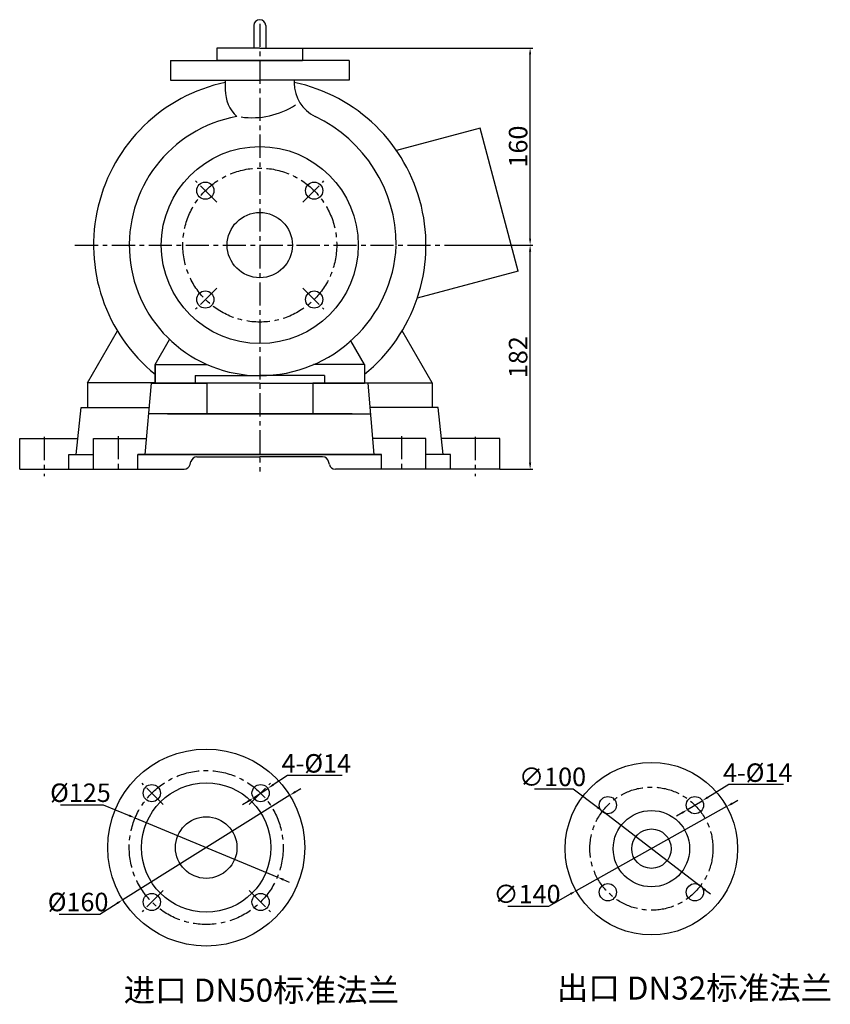
# Model space of a CAD drawing. Extents: x 15204 to 17068, y 781 to 1670.
# Drawn here: x 16409 to 17068, y 871 to 1670 of the extents above; entities that cross this region are included whole.
import ezdxf

# ---------------------------------------------------------------- set-up
doc = ezdxf.new("R2010")
doc.units = 0
doc.header["$MEASUREMENT"] = 0
doc.linetypes.add('CENTER', pattern=[2, 1.25, -0.25, 0.25, -0.25])
doc.layers.get('DEFPOINTS').update_dxf_attribs({"linetype": 'CONTINUOUS'})
for name, color, linetype in [('1', 7, 'CONTINUOUS'), ('2', 1, 'CONTINUOUS'), ('5', 4, 'CENTER')]:
    doc.layers.add(name, color=color, linetype=linetype)
doc.styles.get("Standard").update_dxf_attribs({"font": 'txt.shx', "width": 0.65, "height": 15, "bigfont": '@extfont2.shx'})
doc.dimstyles.get("Standard").update_dxf_attribs({"dimscale": 1.5, "dimtxt": 15, "dimasz": 3.5, "dimexe": 1.5, "dimexo": 0, "dimgap": 1.5, "dimtad": 1, "dimtoh": 1, "dimdec": 0, "dimzin": 0, "dimdsep": 46, "dimtxsty": 'Standard', "dimcen": 0, "dimclrd": 1, "dimclre": 1, "dimclrt": 1, "dimadec": 0, "dimazin": 0, "dimtfac": 1, "dimtdec": 0, "dimtmove": 0, "dimatfit": 3, "dimfxl": 0, "dimtolj": 1, "dimtzin": 0, "dimarcsym": 0})

# ---------------------------------------------------------------- blocks, each defined once
blk = doc.blocks.new('*D10')
at = {"layer": '2', "color": 1, "lineweight": -2, "transparency": 16777216}
for p, q in [((6364.35, 946.26), (6551.45, 946.26)), ((6549.2, 791.51), (6549.2, 941.01)), ((6486.74, 786.26), (6551.45, 786.26))]:
    blk.add_line(p, q, dxfattribs=at)
at = {"layer": '2', "color": 1, "transparency": 16777216}
for points in [[(6550.07, 941.01), (6548.32, 941.01), (6549.2, 946.26)], [(6548.32, 791.51), (6550.07, 791.51), (6549.2, 786.26)]]:
    blk.add_solid(points, dxfattribs=at)
at = {"layer": 'DEFPOINTS', "color": 0, "transparency": 16777216}
for p in [(6364.35, 946.26), (6549.2, 946.26), (6486.74, 786.26)]:
    blk.add_point(p, dxfattribs=at)
at = {"layer": '2', "color": 1, "transparency": 16777216, "insert": (6539.45, 866.26), "char_height": 15, "attachment_point": 5, "rotation": 90}
blk.add_mtext('\\A1;160', dxfattribs=at)
blk = doc.blocks.new('*D11')
at = {"layer": '2', "color": 1, "lineweight": -2, "transparency": 16777216}
for p, q in [((6479.68, 786.26), (6551.45, 786.26)), ((6549.2, 609.51), (6549.2, 781.01)), ((6524.6, 604.26), (6551.45, 604.26))]:
    blk.add_line(p, q, dxfattribs=at)
at = {"layer": '2', "color": 1, "transparency": 16777216}
for points in [[(6550.07, 781.01), (6548.32, 781.01), (6549.2, 786.26)], [(6548.32, 609.51), (6550.07, 609.51), (6549.2, 604.26)]]:
    blk.add_solid(points, dxfattribs=at)
at = {"layer": 'DEFPOINTS', "color": 0, "transparency": 16777216}
for p in [(6479.68, 786.26), (6549.2, 786.26), (6524.6, 604.26)]:
    blk.add_point(p, dxfattribs=at)
at = {"layer": '2', "color": 1, "transparency": 16777216, "insert": (6539.45, 695.26), "char_height": 15, "attachment_point": 5, "rotation": 90}
blk.add_mtext('\\A1;182', dxfattribs=at)
blk = doc.blocks.new('*D13')
at = {"layer": '1', "color": 1, "lineweight": -2, "transparency": 16777216}
for p, q in [((3188.74, 1695.66), (3053.06, 1610.86)), ((3193.19, 1698.44), (3197.64, 1701.22)), ((3034.54, 1599.29), (3048.6, 1608.08)), ((3001.41, 1599.29), (3034.54, 1599.29))]:
    blk.add_line(p, q, dxfattribs=at)
at = {"layer": '1', "color": 1, "transparency": 16777216}
for points in [[(3192.73, 1699.18), (3193.65, 1697.7), (3188.74, 1695.66)], [(3049.07, 1607.34), (3048.14, 1608.82), (3053.06, 1610.86)]]:
    blk.add_solid(points, dxfattribs=at)
at = {"layer": 'DEFPOINTS', "color": 0, "transparency": 16777216}
for p in [(3188.74, 1695.66), (3053.06, 1610.86)]:
    blk.add_point(p, dxfattribs=at)
at = {"layer": '1', "color": 1, "transparency": 16777216, "insert": (3016.85, 1609.04), "char_height": 15, "attachment_point": 5}
blk.add_mtext('\\A1;%%c160', dxfattribs=at)
blk = doc.blocks.new('*D14')
at = {"layer": '1', "color": 1, "lineweight": -2, "transparency": 16777216}
for p, q in [((3002.51, 1688.01), (3037.26, 1688.01)), ((3037.26, 1688.01), (3058.33, 1679.25)), ((3178.61, 1629.28), (3063.18, 1677.24)), ((3183.46, 1627.27), (3188.31, 1625.25))]:
    blk.add_line(p, q, dxfattribs=at)
at = {"layer": '1', "color": 1, "transparency": 16777216}
for points in [[(3057.99, 1678.45), (3058.67, 1680.06), (3063.18, 1677.24)], [(3183.8, 1628.08), (3183.13, 1626.46), (3178.61, 1629.28)]]:
    blk.add_solid(points, dxfattribs=at)
at = {"layer": 'DEFPOINTS', "color": 0, "transparency": 16777216}
for p in [(3063.18, 1677.24), (3178.61, 1629.28)]:
    blk.add_point(p, dxfattribs=at)
at = {"layer": '1', "color": 1, "transparency": 16777216, "insert": (3018.76, 1697.76), "char_height": 15, "attachment_point": 5}
blk.add_mtext('\\A1;%%c125', dxfattribs=at)
blk = doc.blocks.new('*D15')
at = {"layer": '1', "color": 1, "lineweight": -2, "transparency": 16777216}
for p, q in [((3186.95, 1711.86), (3175.32, 1704.2)), ((3231.45, 1711.86), (3186.95, 1711.86)), ((3159.25, 1693.6), (3170.94, 1701.31)), ((3154.86, 1690.72), (3150.48, 1687.83))]:
    blk.add_line(p, q, dxfattribs=at)
at = {"layer": '1', "color": 1, "transparency": 16777216}
for points in [[(3174.84, 1704.93), (3175.8, 1703.46), (3170.94, 1701.31)], [(3155.34, 1689.98), (3154.38, 1691.45), (3159.25, 1693.6)]]:
    blk.add_solid(points, dxfattribs=at)
at = {"layer": 'DEFPOINTS', "color": 0, "transparency": 16777216}
for p in [(3170.94, 1701.31), (3159.25, 1693.6)]:
    blk.add_point(p, dxfattribs=at)
at = {"layer": '1', "color": 1, "transparency": 16777216, "insert": (3210.33, 1721.61), "char_height": 15, "attachment_point": 5}
blk.add_mtext('\\A1;4-%%C14', dxfattribs=at)
blk = doc.blocks.new('*D16')
at = {"layer": '2', "color": 1, "lineweight": -2, "transparency": 16777216}
for p, q in [((16983.69, 1031.24), (16861.5, 962.91)), ((16988.27, 1033.81), (16992.86, 1036.37)), ((16839.25, 950.46), (16856.92, 960.34)), ((16806.12, 950.46), (16839.25, 950.46))]:
    blk.add_line(p, q, dxfattribs=at)
at = {"layer": '2', "color": 1, "transparency": 16777216}
for points in [[(16987.85, 1034.57), (16988.7, 1033.04), (16983.69, 1031.24)], [(16856.49, 961.11), (16857.35, 959.58), (16861.5, 962.91)]]:
    blk.add_solid(points, dxfattribs=at)
at = {"layer": 'DEFPOINTS', "color": 0, "transparency": 16777216}
for p in [(16983.69, 1031.24), (16861.5, 962.91)]:
    blk.add_point(p, dxfattribs=at)
at = {"layer": '2', "color": 1, "transparency": 16777216, "insert": (16821.56, 960.21), "char_height": 15, "attachment_point": 5}
blk.add_mtext('\\A1;∅140', dxfattribs=at)
blk = doc.blocks.new('*D17')
at = {"layer": '2', "color": 1, "lineweight": -2, "transparency": 16777216}
for p, q in [((16827.66, 1045.61), (16859.16, 1045.61)), ((16859.16, 1045.61), (16878.72, 1030.65)), ((16962.31, 966.69), (16882.89, 1027.46)), ((16966.48, 963.5), (16970.65, 960.31))]:
    blk.add_line(p, q, dxfattribs=at)
at = {"layer": '2', "color": 1, "transparency": 16777216}
for points in [[(16879.25, 1031.34), (16878.19, 1029.95), (16882.89, 1027.46)], [(16967.01, 964.2), (16965.95, 962.81), (16962.31, 966.69)]]:
    blk.add_solid(points, dxfattribs=at)
at = {"layer": 'DEFPOINTS', "color": 0, "transparency": 16777216}
for p in [(16882.89, 1027.46), (16962.31, 966.69)]:
    blk.add_point(p, dxfattribs=at)
at = {"layer": '2', "color": 1, "transparency": 16777216, "insert": (16842.29, 1055.36), "char_height": 15, "attachment_point": 5}
blk.add_mtext('\\A1;∅100', dxfattribs=at)
blk = doc.blocks.new('*D18')
at = {"layer": '2', "color": 1, "lineweight": -2, "transparency": 16777216}
for p, q in [((16985.53, 1049.05), (16968.45, 1038.75)), ((17030.03, 1049.05), (16985.53, 1049.05)), ((16951.96, 1028.82), (16963.95, 1036.04)), ((16947.46, 1026.11), (16942.96, 1023.4))]:
    blk.add_line(p, q, dxfattribs=at)
at = {"layer": '2', "color": 1, "transparency": 16777216}
for points in [[(16967.99, 1039.5), (16968.9, 1038), (16963.95, 1036.04)], [(16947.01, 1026.86), (16947.91, 1025.36), (16951.96, 1028.82)]]:
    blk.add_solid(points, dxfattribs=at)
at = {"layer": 'DEFPOINTS', "color": 0, "transparency": 16777216}
for p in [(16963.95, 1036.04), (16951.96, 1028.82)]:
    blk.add_point(p, dxfattribs=at)
at = {"layer": '2', "color": 1, "transparency": 16777216, "insert": (17008.91, 1058.8), "char_height": 15, "attachment_point": 5}
blk.add_mtext('\\A1;4-%%C14', dxfattribs=at)

msp = doc.modelspace()

# ---------------------------------------------------------------- linework, layer by layer
at = {"layer": '1'}
for p, q in [((16599.7, 1665.33), (16599.7, 1647.13)), ((16609.3, 1665.33), (16609.3, 1647.13)), ((16604.5, 1647.13), (16569.75, 1647.13)), ((16569.75, 1647.13), (16569.75, 1637.13)), ((16604.5, 1647.13), (16639.25, 1647.13)), ((16639.25, 1647.13), (16639.25, 1637.13)), ((16604.5, 1637.13), (16569.5, 1637.13)), ((16604.5, 1637.13), (16569.75, 1637.13)), ((16639.5, 1637.13), (16604.5, 1637.13)), ((16604.5, 1637.13), (16639.25, 1637.13)), ((16783.39, 1582.17), (16715.49, 1563.98)), ((16814.5, 1466.07), (16783.39, 1582.17)), ((16814.5, 1466.07), (16732.45, 1444.08)), ((16464.5, 1375.19), (16488.9, 1417.45)), ((16744.5, 1375.19), (16720.09, 1417.45)), ((16519.5, 1390.13), (16531.26, 1410.5)), ((16689.5, 1390.13), (16678.42, 1409.32)), ((16519.5, 1390.13), (16561.75, 1390.13)), ((16519.5, 1390.13), (16519.5, 1375.13)), ((16519.5, 1375.13), (16519.5, 1390.13)), ((16689.5, 1390.13), (16648.28, 1390.13)), ((16689.5, 1390.13), (16689.5, 1375.13)), ((16519.5, 1375.19), (16464.5, 1375.19)), ((16464.5, 1375.19), (16464.5, 1355.19)), ((16511.5, 1317.19), (16516.5, 1375.13)), ((16516.5, 1375.13), (16561.5, 1375.13)), ((16604.5, 1375.13), (16519.5, 1375.13)), ((16552, 1381.13), (16604.5, 1381.13)), ((16561.5, 1375.13), (16561.5, 1350.19)), ((16657, 1381.13), (16604.5, 1381.13)), ((16604.5, 1375.13), (16689.5, 1375.13)), ((16692.5, 1375.13), (16647.5, 1375.13)), ((16647.5, 1375.13), (16647.5, 1350.19)), ((16689.5, 1375.19), (16744.5, 1375.19)), ((16697.5, 1317.19), (16692.5, 1375.13)), ((16744.5, 1375.19), (16744.5, 1355.19)), ((16455.5, 1317.19), (16459.5, 1355.19)), ((16459.5, 1355.19), (16514.78, 1355.19)), ((16464.5, 1355.19), (16514.78, 1355.19)), ((16749.5, 1355.19), (16694.22, 1355.19)), ((16744.5, 1355.19), (16694.22, 1355.19)), ((16753.5, 1317.19), (16749.5, 1355.19)), ((16604.5, 1350.19), (16514.35, 1350.19)), ((16529.5, 1350.19), (16604.5, 1350.19)), ((16679.5, 1350.19), (16604.5, 1350.19)), ((16604.5, 1350.19), (16694.65, 1350.19)), ((16409.5, 1330.13), (16456.86, 1330.13)), ((16409.5, 1305.13), (16409.5, 1330.13)), ((16469.5, 1330.13), (16512.61, 1330.13)), ((16469.5, 1305.13), (16469.5, 1330.13)), ((16739.5, 1330.13), (16696.38, 1330.13)), ((16739.5, 1305.13), (16739.5, 1330.13)), ((16799.5, 1330.13), (16752.14, 1330.13)), ((16799.5, 1305.13), (16799.5, 1330.13)), ((16449.5, 1305.13), (16449.5, 1317.19)), ((16449.5, 1317.19), (16469.5, 1317.19)), ((16505.5, 1317.19), (16604.5, 1317.19)), ((16505.5, 1305.13), (16505.5, 1317.19)), ((16604.5, 1317.19), (16505.5, 1317.19)), ((16547.94, 1308.92), (16548.55, 1311.34)), ((16547.94, 1308.92), (16548.55, 1311.34)), ((16553.4, 1315.13), (16604.5, 1315.13)), ((16553.4, 1315.13), (16604.5, 1315.13)), ((16703.5, 1317.19), (16604.5, 1317.19)), ((16604.5, 1317.19), (16703.5, 1317.19)), ((16655.59, 1315.13), (16604.5, 1315.13)), ((16655.59, 1315.13), (16604.5, 1315.13)), ((16661.05, 1308.92), (16660.44, 1311.34)), ((16661.05, 1308.92), (16660.44, 1311.34)), ((16703.5, 1305.13), (16703.5, 1317.19)), ((16759.5, 1317.19), (16739.5, 1317.19)), ((16759.5, 1305.13), (16759.5, 1317.19)), ((16409.5, 1305.13), (16543.09, 1305.13)), ((16469.5, 1305.13), (16543.09, 1305.13)), ((16799.5, 1305.13), (16665.9, 1305.13)), ((16739.5, 1305.13), (16665.9, 1305.13))]:
    msp.add_line(p, q, dxfattribs=at)
at = {"layer": '1', "ltscale": 20}
for p, q in [((16532, 1637.13), (16604.5, 1637.13)), ((16532, 1637.13), (16532, 1621.13)), ((16677, 1637.13), (16604.5, 1637.13)), ((16677, 1637.13), (16677, 1621.13)), ((16532, 1621.13), (16604.5, 1621.13)), ((16677, 1621.13), (16604.5, 1621.13))]:
    msp.add_line(p, q, dxfattribs=at)
at = {"layer": '1', "ltscale": 30}
for p, q in [((16576.5, 1621.13), (16576.5, 1613.13)), ((16632.5, 1621.13), (16632.5, 1618.69)), ((16604.5, 1386.8), (16604.5, 1382.25)), ((16552, 1381.13), (16552, 1375.13)), ((16657, 1381.13), (16657, 1375.13))]:
    msp.add_line(p, q, dxfattribs=at)
for centre, radius in [((16604.5, 1487.13), 80), ((16560.3, 1531.32), 7), ((16648.69, 1531.32), 7), ((16604.5, 1487.13), 26.5), ((16560.3, 1442.93), 7), ((16648.69, 1442.93), 7), ((16560.99, 997.99), 80), ((16560.99, 997.99), 52.5), ((16516.8, 1042.18), 7), ((16605.19, 1042.18), 7), ((16560.99, 997.99), 25), ((16516.8, 953.79), 7), ((16605.19, 953.79), 7)]:
    msp.add_circle(centre, radius, dxfattribs=at)
at = {"layer": '1'}
for centre, radius in [((16922.6, 997.08), 70), ((16887.24, 1032.43), 7), ((16957.95, 1032.43), 7), ((16922.6, 997.08), 31), ((16922.6, 997.08), 16), ((16887.24, 961.72), 7), ((16957.95, 961.72), 7)]:
    msp.add_circle(centre, radius, dxfattribs=at)
for centre, radius, start, end in [((16604.5, 1665.33), 4.8, 0, 180), ((16604.5, 1487.13), 135, 101.97046, 230.9772), ((16604.5, 1487.13), 135, 309.0228, 78.02954), ((16606.5, 1613.13), 30, 180, 226.24941), ((16598.18, 1655.85), 65.31, 262.2165, 302.82707), ((16604.5, 1487.13), 106, 100.18607, 270), ((16553.4, 1310.13), 5, 90, 165.96376), ((16553.4, 1310.13), 5, 90, 165.96376), ((16655.59, 1310.13), 5, 14.03624, 90), ((16655.59, 1310.13), 5, 14.03624, 90), ((16543.09, 1310.13), 5, 270, 345.96376), ((16543.09, 1310.13), 5, 270, 345.96376), ((16665.9, 1310.13), 5, 194.03624, 270), ((16665.9, 1310.13), 5, 194.03624, 270)]:
    msp.add_arc(centre, radius, start, end, dxfattribs=at)
at = {"layer": '1', "ltscale": 30}
for centre, radius, start, end in [((16662.5, 1618.69), 30, 180, 244.4114), ((16599.5, 1487.13), 115.86, 0, 64.4114), ((16604.5, 1492.13), 111, 270, 357.16242)]:
    msp.add_arc(centre, radius, start, end, dxfattribs=at)
at = {"layer": '5', "ltscale": 15}
for p, q in [((16604.5, 1666.79), (16604.5, 1303.4)), ((16569.53, 1522.09), (16552.36, 1539.27)), ((16639.46, 1522.09), (16656.64, 1539.27)), ((16454.42, 1487.13), (16754.57, 1487.13)), ((16569.53, 1452.16), (16552.36, 1434.99)), ((16639.46, 1452.16), (16656.64, 1434.99)), ((16429.5, 1331.35), (16429.5, 1299.61)), ((16489.5, 1331.98), (16489.5, 1303.37)), ((16719.5, 1331.98), (16719.5, 1303.37)), ((16779.5, 1331.35), (16779.5, 1299.61)), ((16526.03, 1032.95), (16508.86, 1050.13)), ((16595.96, 1032.95), (16613.13, 1050.13)), ((16526.03, 963.02), (16508.86, 945.85)), ((16595.96, 963.02), (16613.13, 945.85))]:
    msp.add_line(p, q, dxfattribs=at)
for centre, radius in [((16604.5, 1487.13), 62.5), ((16560.99, 997.99), 62.5), ((16922.6, 997.08), 50)]:
    msp.add_circle(centre, radius, dxfattribs=at)

# ---------------------------------------------------------------- texts
at = {"layer": '1', "char_height": 18.75, "width": 425.8406, "attachment_point": 1}
for s, insert in [('{\\fSimSun|b0|i0|c134|p2;\\C1;出口\\Ftxt,@extfont2|c134; DN32\\fSimSun|b0|i0|c134|p2;标准法兰}', (16845.74, 893.27)), ('{\\fSimSun|b0|i0|c134|p2;\\C1;进口\\Ftxt.shx,@extfont2; DN50\\fSimSun|b0|i0|c134|p2;标准法兰}', (16493.96, 891.57))]:
    msp.add_mtext(s, dxfattribs=dict(at, insert=insert))

# ---------------------------------------------------------------- dimensions: what is measured, and where the dimension line sits
at = {"layer": '1'}
dim = msp.add_diameter_dim_2p(p1=(16599.34, 1038.33), p2=(16611.03, 1046.03), text='4-%%C14', dimstyle='Standard', override={"dimtad": 3}, dxfattribs=at)
dim.commit()
dim.dimension.update_dxf_attribs({"geometry": '*D15', "text_midpoint": (16627.05, 1056.59), "dimtype": 163, "insert": (13440.1, -655.27)})
for p1, p2, picture, middle in [((16618.71, 974.01), (16503.28, 1021.97), '*D14', (16477.36, 1032.73)), ((16628.84, 1040.38), (16493.15, 955.59), '*D13', (16474.64, 944.02))]:
    dim = msp.add_diameter_dim_2p(p1=p1, p2=p2, dimstyle='Standard', override={"dimtad": 3}, dxfattribs=at)
    dim.commit()
    dim.dimension.update_dxf_attribs({"geometry": picture, "text_midpoint": middle, "dimtype": 163, "insert": (13440.1, -655.27)})
at = {"layer": '2'}
for base, p1, p2, picture, middle in [((16824.09, 1647.13), (16761.63, 1487.13), (16639.25, 1647.13), '*D10', (16814.34, 1567.13)), ((16824.09, 1487.13), (16799.5, 1305.13), (16754.57, 1487.13), '*D11', (16814.34, 1396.13))]:
    dim = msp.add_linear_dim(base=base, p1=p1, p2=p2, angle=90, dimstyle='Standard', override={"dimtad": 3}, dxfattribs=at)
    dim.commit()
    dim.dimension.update_dxf_attribs({"geometry": picture, "text_midpoint": middle, "insert": (10274.89, 700.87)})
dim = msp.add_diameter_dim_2p(p1=(16962.31, 966.69), p2=(16882.89, 1027.46), dimstyle='Standard', override={"dimtad": 3}, dxfattribs=at)
dim.commit()
dim.dimension.update_dxf_attribs({"geometry": '*D17', "text_midpoint": (16842.29, 1045.61), "dimtype": 163})
dim = msp.add_diameter_dim_2p(p1=(16951.96, 1028.82), p2=(16963.95, 1036.04), text='4-%%C14', dimstyle='Standard', override={"dimtad": 3}, dxfattribs=at)
dim.commit()
dim.dimension.update_dxf_attribs({"geometry": '*D18', "text_midpoint": (17008.91, 1049.05), "dimtype": 163})
dim = msp.add_diameter_dim_2p(p1=(16983.69, 1031.24), p2=(16861.5, 962.91), dimstyle='Standard', override={"dimtad": 3}, dxfattribs=at)
dim.commit()
dim.dimension.update_dxf_attribs({"geometry": '*D16', "text_midpoint": (16821.56, 960.21)})

doc.saveas('drawing.dxf')
